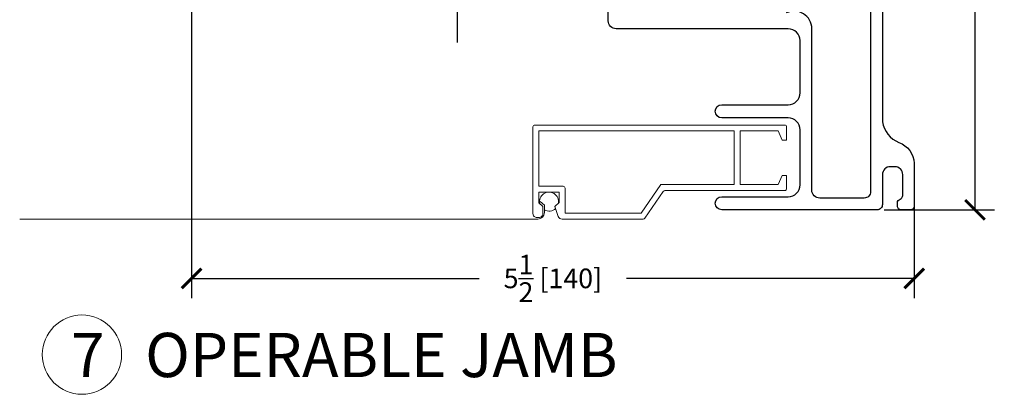
# Model space of a CAD drawing. Units: inches. Extents: x -498 to 8208, y -770 to 829.
# Drawn here: x 7890 to 7897, y -768 to -765 of the extents above; entities that cross this region are included whole.
import ezdxf

# ---------------------------------------------------------------- set-up
doc = ezdxf.new("R2010")
doc.units = ezdxf.units.IN
doc.header["$MEASUREMENT"] = 0
doc.linetypes.add('CENTER', pattern=[2, 1.25, -0.25, 0.25, -0.25])
doc.layers.get('Defpoints').update_dxf_attribs({"color": 255})
for name, color, linetype, lineweight in [('2', 1, 'Continuous', 15), ('4', 4, 'Continuous', 25), ('5', 5, 'Continuous', 15)]:
    doc.layers.add(name, color=color, linetype=linetype, lineweight=lineweight)
doc.layers.add('SV20', color=6, linetype='Continuous')
doc.styles.add('ROMANS', font='romans.shx')
doc.styles.get("Standard").update_dxf_attribs({"font": 'arial.ttf'})
doc.dimstyles.new('SMALL + METRIC', dxfattribs={"dimtxt": 0.15, "dimasz": 0.15, "dimexe": 0.15, "dimexo": 0.0525, "dimgap": 0.07, "dimtad": 0, "dimdec": 4, "dimzin": 0, "dimdsep": 46, "dimlunit": 5, "dimtxsty": 'ROMANS', "dimblk": 'ARCHTICK', "dimcen": 0.07, "dimclrd": 256, "dimclre": 256, "dimclrt": 256, "dimadec": 0, "dimazin": 0, "dimtfac": 1, "dimtdec": 4, "dimtofl": 0, "dimtmove": 0, "dimatfit": 3, "dimldrblk": 'CLOSEDBLANK', "dimfxl": 1, "dimtfillclr": 3, "dimtolj": 1, "dimtzin": 0, "dimarcsym": 0})

# ---------------------------------------------------------------- blocks, each defined once
blk = doc.blocks.new('_ArchTick')
at = {"color": 0, "linetype": 'ByBlock', "const_width": 0.15}
blk.add_lwpolyline([(-0.5, -0.5), (0.5, 0.5)], dxfattribs=at)
blk = doc.blocks.new('*D1720')
at = {"lineweight": -2, "transparency": 16777216}
for p, q in [((7896.2295, -761.0164), (7897.0742, -761.0164)), ((7896.9242, -761.0164), (7896.9242, -763.2033)), ((7896.9242, -766.5159), (7896.9242, -764.329)), ((7896.2295, -766.5159), (7897.0742, -766.5159))]:
    blk.add_line(p, q, dxfattribs=at)
at = {"layer": 'Defpoints', "color": 0, "transparency": 16777216}
for p in [(7896.177, -761.0164), (7896.177, -766.5159), (7896.9242, -766.5159)]:
    blk.add_point(p, dxfattribs=at)
at = {"lineweight": -2, "transparency": 16777216, "xscale": 0.15, "yscale": 0.15, "zscale": 0.15}
for p, rotation in [((7896.9242, -761.0164), 90), ((7896.9242, -766.5159), 270)]:
    blk.add_blockref('_ArchTick', p, dxfattribs=dict(at, rotation=rotation))
at = {"transparency": 16777216, "insert": (7896.9242, -763.7662), "char_height": 0.15, "attachment_point": 5, "rotation": 90, "style": 'ROMANS'}
blk.add_mtext('\\A1;5{\\H1x;\\S1/2;} [140]', dxfattribs=at)
blk = doc.blocks.new('_ClosedBlank')
at = {"color": 0, "linetype": 'ByBlock', "lineweight": -2}
for p, q in [((-1, 0.167), (0, 0)), ((-1, 0.167), (-1, -0.167)), ((0, 0), (-1, -0.167))]:
    blk.add_line(p, q, dxfattribs=at)
blk = doc.blocks.new('*D1918')
at = {"lineweight": -2, "transparency": 16777216}
for p, q in [((7890.9409, -763.3004), (7890.9409, -767.1891)), ((7896.46, -766.3756), (7896.46, -767.1891)), ((7890.9409, -767.0391), (7893.1376, -767.0391)), ((7896.46, -767.0391), (7894.2633, -767.0391))]:
    blk.add_line(p, q, dxfattribs=at)
at = {"layer": 'Defpoints', "color": 0, "transparency": 16777216}
for p in [(7890.9409, -763.2479), (7896.46, -766.3231), (7890.9409, -767.0391)]:
    blk.add_point(p, dxfattribs=at)
at = {"lineweight": -2, "transparency": 16777216, "xscale": 0.15, "yscale": 0.15, "zscale": 0.15, "rotation": 180}
blk.add_blockref('_ArchTick', (7890.9409, -767.0391), dxfattribs=at)
at = {"lineweight": -2, "transparency": 16777216, "xscale": 0.15, "yscale": 0.15, "zscale": 0.15}
blk.add_blockref('_ArchTick', (7896.46, -767.0391), dxfattribs=at)
at = {"transparency": 16777216, "insert": (7893.7005, -767.0391), "char_height": 0.15, "attachment_point": 5, "style": 'ROMANS'}
blk.add_mtext('\\A1;5{\\H1x;\\S1/2;} [140]', dxfattribs=at)

msp = doc.modelspace()

# ---------------------------------------------------------------- linework, layer by layer
at = {"color": 4, "linetype": 'CENTER'}
msp.add_line((7892.97289, -765.239), (7892.97289, -759.77343), dxfattribs=at)
at = {"layer": '2', "color": 4}
for points in [[(7893.5633, -765.86834), (7895.4703, -765.86834, -0.4142136), (7895.4853, -765.88334), (7895.4853, -765.98334), (7895.4503, -765.98334), (7895.4203, -765.91334), (7895.1303, -765.91334), (7895.1303, -766.32334), (7895.4203, -766.32334), (7895.4503, -766.25334), (7895.4853, -766.25334), (7895.4853, -766.35334, -0.4142136), (7895.4703, -766.36834), (7894.55619, -766.36834, 0.2468693), (7894.54383, -766.37483), (7894.40277, -766.57984, -0.2468693), (7894.39042, -766.58634), (7893.77016, -766.58634, -0.3209339), (7893.74177, -766.56602), (7893.7163, -766.49134), (7893.7483, -766.45934), (7893.7483, -766.38134), (7893.5933, -766.38134), (7893.5933, -766.46134), (7893.6233, -766.49134), (7893.6233, -766.54434, -0.4142136), (7893.5933, -766.57434), (7893.5783, -766.57434, -0.4142136), (7893.5483, -766.54434), (7893.5483, -765.88334, -0.4142136), (7893.5633, -765.86834)], [(7893.7783, -766.33634, -0.4142136), (7893.7933, -766.35134), (7893.7933, -766.54134), (7894.37464, -766.54134), (7894.52464, -766.32334), (7895.0853, -766.32334), (7895.0853, -765.91334), (7893.5933, -765.91334), (7893.5933, -766.33634)]]:
    msp.add_lwpolyline(points, format="xyb", close=True, dxfattribs=at)
for points in [[(7893.74202, -766.46562, 1.2129704), (7893.60007, -766.4681)], [(7889.6284, -766.58634), (7893.58529, -766.58634, 0.4142136), (7893.63529, -766.53634), (7893.63529, -766.48051), (7893.60312, -766.45296)], [(7893.63529, -766.51606, 0.3315935), (7893.721, -766.50512)]]:
    msp.add_lwpolyline(points, format="xyb", dxfattribs=at)
at = {"layer": '5'}
msp.add_circle((7890.10383, -767.6213), 0.30276, dxfattribs=at)
at = {"layer": 'SV20', "color": 5}
for points in [[(7896.12702, -761.16637), (7896.12702, -766.37642, -0.4142136), (7896.07702, -766.42642), (7895.73802, -766.42642, -0.4142136), (7895.67802, -766.36642), (7895.67802, -765.13372, 0.5567699), (7895.48293, -765.01283, -0.115975)], [(7896.21702, -764.83909), (7896.21702, -765.8441, 0.2581709), (7896.34252, -766.00213, -0.309251), (7896.46002, -766.16016), (7896.46002, -766.48595, -0.4142136), (7896.43002, -766.51595), (7896.36202, -766.51595, -0.4142136), (7896.33202, -766.48595), (7896.33202, -766.46252, -0.3178372), (7896.35202, -766.43423, 0.3178372), (7896.37202, -766.40595), (7896.37202, -766.24644, 0.4142136), (7896.31202, -766.18644), (7896.27702, -766.18644, 0.4142136), (7896.21702, -766.24644), (7896.21702, -766.47595, -0.4142136), (7896.17702, -766.51595), (7894.99052, -766.51595, -1), (7894.99052, -766.4155), (7895.49802, -766.4155, 0.4142136), (7895.58802, -766.3255), (7895.58802, -765.90395, 0.4142136), (7895.49802, -765.81395), (7894.99052, -765.81395, -1), (7894.99052, -765.7135), (7895.49802, -765.7135, 0.4142136), (7895.58802, -765.6235), (7895.58802, -765.22372, 0.4142136), (7895.49802, -765.13372), (7894.18302, -765.13372, -0.4142136), (7894.12302, -765.07372), (7894.12302, -764.76323, -0.1989124)]]:
    msp.add_lwpolyline(points, format="xyb", dxfattribs=at)

# ---------------------------------------------------------------- texts
at = {"layer": '4', "insert": (7894.67492, -767.62395), "char_height": 0.2453137, "width": 9.3067984, "attachment_point": 5}
msp.add_mtext('\\pxql;{\\fSansSerif|b0|i0|c2|p2;\\H1.3764x;7   OPERABLE JAMB\\H0.72653x;^I}', dxfattribs=at)

# ---------------------------------------------------------------- dimensions: what is measured, and where the dimension line sits
dim = msp.add_linear_dim(base=(7896.92425, -766.51595), p1=(7896.17702, -761.01637), p2=(7896.17702, -766.51595), angle=90, dimstyle='SMALL + METRIC')
dim.commit()
dim.dimension.update_dxf_attribs({"geometry": '*D1720', "text_midpoint": (7896.92425, -763.76616)})
at = {"color": 3}
dim = msp.add_linear_dim(base=(7890.9409, -767.0391), p1=(7896.46002, -766.32305), p2=(7890.9409, -763.24789), dimstyle='SMALL + METRIC', dxfattribs=at)
dim.commit()
dim.dimension.update_dxf_attribs({"geometry": '*D1918', "text_midpoint": (7893.70046, -767.0391)})

doc.saveas('drawing.dxf')
